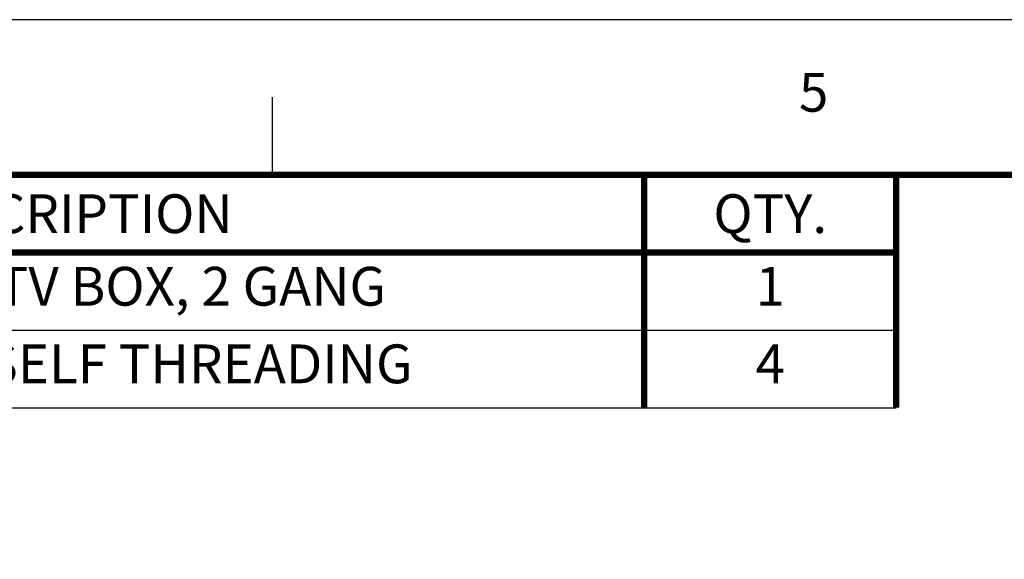
# Model space of a CAD drawing. Units: inches. Extents: x 0 to 21.9, y 0 to 16.9.
# Drawn here: x 3.2 to 6.3, y 15.2 to 16.9 of the extents above; entities that cross this region are included whole.
import ezdxf
from ezdxf.enums import TextEntityAlignment as Align
from ezdxf.lldxf.tags import DXFTag

# ---------------------------------------------------------------- set-up
doc = ezdxf.new("R2010")
doc.units = ezdxf.units.IN
doc.header["$MEASUREMENT"] = 0
doc.layers.get('0').update_dxf_attribs({"linetype": 'CONTINUOUS'})
for name, color, linetype in [('DIMENSIONS_AND_NOTES', 30, 'CONTINUOUS'), ('TITLE_BLOCK', 3, 'CONTINUOUS'), ('TITLE_BLOCK_TEXT', 250, 'CONTINUOUS')]:
    doc.layers.add(name, color=color, linetype=linetype)
doc.styles.add('ARIAL', font='arial.ttf')
doc.styles.add('ROMANS', font='romans.shx')
tags = doc.linetypes.add('DOT', pattern=[10, 0, -10]).pattern_tags.tags
tags[6:7] = [DXFTag(74, 4), DXFTag(75, 0), DXFTag(340, '0'), DXFTag(46, 0.0), DXFTag(50, 0.0), DXFTag(44, 0.0), DXFTag(45, 0.0)]
tags[4:5] = [DXFTag(74, 4), DXFTag(75, 0), DXFTag(340, '0'), DXFTag(46, 0.0), DXFTag(50, 0.0), DXFTag(44, 0.0), DXFTag(45, 0.0)]

# ---------------------------------------------------------------- blocks, each defined once
blk = doc.blocks.new('format_autocad_c_size')
at = {"layer": 'TITLE_BLOCK'}
blk.add_line((3.9892, 16.435), (3.9892, 16.685), dxfattribs=at)
at = {"layer": 'TITLE_BLOCK', "color": 124, "linetype": 'DOT'}
blk.add_lwpolyline([(21.935, 16.935), (0, 16.935), (0, 0), (21.935, 0)], close=True, dxfattribs=at)
at = {"layer": 'TITLE_BLOCK', "const_width": 0.02}
blk.add_lwpolyline([(21.435, 16.435), (0.5, 16.435)], dxfattribs=at)
at = {"layer": 'TITLE_BLOCK', "color": 124, "style": 'ROMANS'}
blk.add_text('5', height=0.125, dxfattribs=at).set_placement((5.7338, 16.685), align=Align.MIDDLE)
at = {"layer": 'TITLE_BLOCK_TEXT'}
for height, style, p in [(0.15, 'ARIAL', (14.4975, 2.9262)), (0.1, 'ROMANS', (14.4996, 2.4332)), (0.1, 'ROMANS', (14.4996, 2.2588)), (0.1, 'ROMANS', (14.4996, 2.0667)), (0.125, 'ARIAL', (18.685, 2.0133)), (0.125, 'ARIAL', (18.685, 1.8125)), (0.125, 'ARIAL', (18.685, 1.6117)), (0.25, 'ARIAL', (18.5444, 1.0691)), (0.125, 'ROMANS', (0.8281, 1.0337)), (0.125, 'ROMANS', (1.5625, 1.0337)), (0.125, 'ROMANS', (2.5469, 1.0337)), (0.125, 'ROMANS', (5.53, 1.0337)), (0.125, 'ROMANS', (8.3725, 1.0337)), (0.125, 'ROMANS', (9.2475, 1.0337)), (0.3, 'ARIAL', (21.0129, 0.9218)), (0.15, 'ARIAL', (17.4886, 0.6484)), (0.15, 'ARIAL', (19.9082, 0.6452))]:
    blk.add_attdef('?', text='', height=height, dxfattribs=dict(at, style=style)).set_placement(p, align=Align.MIDDLE_CENTER)
at = {"layer": 'TITLE_BLOCK_TEXT', "style": 'ROMANS', "width": 0.8}
for p in [(14.4975, 1.1183), (14.4975, 0.6474)]:
    blk.add_attdef('?', text='', height=0.125, dxfattribs=at).set_placement(p, align=Align.MIDDLE_CENTER)
blk = doc.blocks.new('BOM_BASE')
at = {"layer": 'TITLE_BLOCK', "const_width": 0.02}
for points in [[(4.6875, 0), (4.6875, -0.25)], [(5.5, 0), (5.5, -0.25)], [(0, -0.25), (5.5, -0.25)]]:
    blk.add_lwpolyline(points, dxfattribs=at)
at = {"layer": 'TITLE_BLOCK_TEXT', "style": 'ROMANS'}
for s, p in [('DESCRIPTION', (2.8125, -0.125)), ('QTY.', (5.09375, -0.125))]:
    blk.add_text(s, height=0.125, dxfattribs=at).set_placement(p, align=Align.MIDDLE_CENTER)
blk = doc.blocks.new('BOM')
at = {"layer": 'TITLE_BLOCK'}
blk.add_line((0, -0.25), (5.5, -0.25), dxfattribs=at)
at = {"layer": 'TITLE_BLOCK', "const_width": 0.02}
for points in [[(4.6875, 0), (4.6875, -0.25)], [(5.5, 0), (5.5, -0.25)]]:
    blk.add_lwpolyline(points, dxfattribs=at)
at = {"layer": 'TITLE_BLOCK_TEXT', "style": 'ROMANS'}
for p in [(0.46875, -0.125), (2.8125, -0.125), (5.09375, -0.125)]:
    blk.add_attdef('?', text='', height=0.125, dxfattribs=at).set_placement(p, align=Align.MIDDLE)

msp = doc.modelspace()

# ---------------------------------------------------------------- block references
at = {"color": 7}
msp.add_blockref('format_autocad_c_size', (0, 0), dxfattribs=at)
at = {"layer": 'DIMENSIONS_AND_NOTES', "color": 7}
msp.add_blockref('BOM_BASE', (0.5, 16.435), dxfattribs=at)
ref = msp.add_blockref('BOM', (0.5, 16.185), dxfattribs=at)
ref.add_attrib('?', 'COVER, FPTV BOX, 2 GANG', dxfattribs={"layer": 'TITLE_BLOCK_TEXT', "height": 0.125, "style": 'ROMANS'}).set_placement((3.3125, 16.06), align=Align.MIDDLE)
ref.add_attrib('?', '1', dxfattribs={"layer": 'TITLE_BLOCK_TEXT', "height": 0.125, "style": 'ROMANS'}).set_placement((5.5938, 16.06), align=Align.MIDDLE)
ref = msp.add_blockref('BOM', (0.5, 15.935), dxfattribs=at)
ref.add_attrib('?', 'SCREW, #6 SELF THREADING', dxfattribs={"layer": 'TITLE_BLOCK_TEXT', "height": 0.125, "style": 'ROMANS'}).set_placement((3.3125, 15.81), align=Align.MIDDLE)
ref.add_attrib('?', '4', dxfattribs={"layer": 'TITLE_BLOCK_TEXT', "height": 0.125, "style": 'ROMANS'}).set_placement((5.5938, 15.81), align=Align.MIDDLE)

doc.saveas('drawing.dxf')
